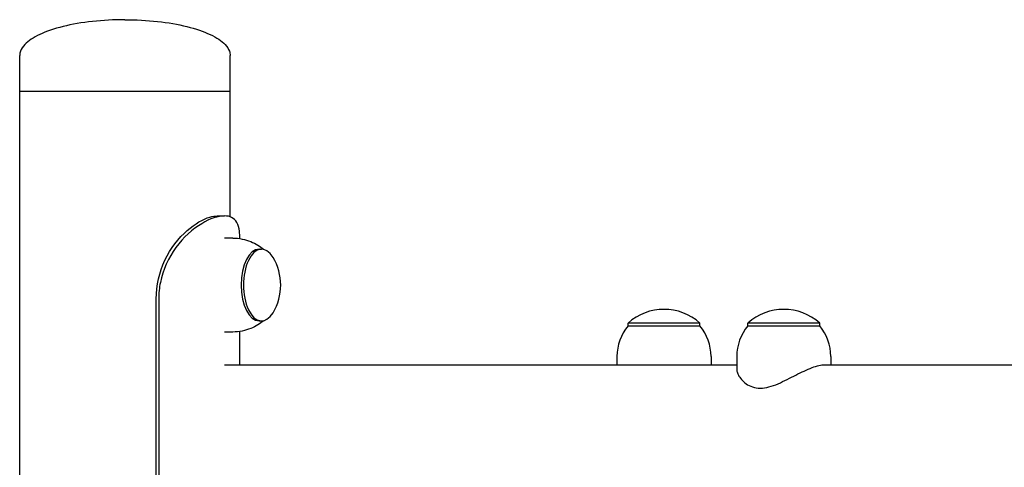
# Model space of a CAD drawing. Units: millimetres. Extents: x 640 to 18440, y 673 to 15473.
# Drawn here: x 10397 to 10753, y 11579 to 11741 of the extents above; entities that cross this region are included whole.
import ezdxf

# ---------------------------------------------------------------- set-up
doc = ezdxf.new("R2010")
doc.units = ezdxf.units.MM
doc.layers.add('Widoczne (ISO)', color=7, linetype='Continuous')

msp = doc.modelspace()

# ---------------------------------------------------------------- linework, layer by layer
at = {"layer": 'Widoczne (ISO)'}
for p, q in [((10396.974, 11715.127), (10396.974, 11728.127)), ((10473.074, 11715.127), (10473.074, 11728.127)), ((10473.074, 11715.127), (10396.974, 11715.127)), ((10473.074, 11715.127), (10396.974, 11715.127)), ((10396.974, 9615.127), (10396.974, 11715.127)), ((10473.074, 11669.801), (10473.074, 11715.127)), ((10468.409, 11670.127), (10471.007, 11670.127)), ((10473.995, 11662.127), (10471.007, 11662.127)), ((10483.521, 11658.127), (10484.387, 11658.127)), ((10446.348, 11550.127), (10446.348, 11640.127)), ((10447.229, 11640.127), (10447.229, 11550.127)), ((10483.521, 11632.127), (10484.387, 11632.127)), ((10473.995, 11628.127), (10471.007, 11628.127)), ((10476.574, 11616.327), (10476.574, 11628.323)), ((10642.88, 11631.327), (10616.88, 11631.327)), ((10616.88, 11630.327), (10616.88, 11631.327)), ((10616.88, 11630.327), (10642.88, 11630.327)), ((10642.88, 11630.327), (10642.88, 11631.327)), ((10686.181, 11631.327), (10660.181, 11631.327)), ((10660.181, 11630.327), (10660.181, 11631.327)), ((10660.181, 11630.327), (10686.181, 11630.327)), ((10686.181, 11630.327), (10686.181, 11631.327)), ((10612.88, 11619.327), (10612.88, 11616.327)), ((10646.88, 11619.327), (10646.88, 11616.327)), ((10656.181, 11619.327), (10656.181, 11614.548)), ((10690.181, 11619.327), (10690.181, 11616.327)), ((10471.007, 11616.327), (10656.181, 11616.327)), ((10687.903, 11616.327), (11002.591, 11616.327))]:
    msp.add_line(p, q, dxfattribs=at)
for centre, radius, start, end in [((10471.917, 11645.127), 19.4, 328.99221, 31.00779), ((10629.88, 11616.927), 19.4, 47.92498, 132.07502), ((10673.181, 11616.927), 19.4, 47.92498, 132.07502), ((10630.005, 11619.327), 17.125, 140.03379, 180), ((10629.755, 11619.327), 17.125, 0, 39.96621), ((10673.306, 11619.327), 17.125, 140.03379, 180), ((10673.056, 11619.327), 17.125, 0, 39.96621)]:
    msp.add_arc(centre, radius, start, end, dxfattribs=at)
for centre, major_axis, start_param, end_param in [((10483.521, 11645.127), (0, -13), 3.1415927, 6.2831853), ((10484.387, 11645.127), (0, 13), 5.5893032, 10.1186601)]:
    msp.add_ellipse(centre, major_axis=major_axis, ratio=0.5, start_param=start_param, end_param=end_param, dxfattribs=at)
for points, knots in [([(10435.024, 11741.127), (10431.039, 11741.127), (10427.055, 11740.912), (10419.476, 11740.07), (10415.882, 11739.445), (10409.435, 11737.844), (10406.583, 11736.87), (10401.899, 11734.667), (10400.068, 11733.439), (10398.098, 11731.368), (10397.575, 11730.568), (10397.08, 11729.233), (10396.98, 11728.702), (10396.974, 11728.157), (10396.974, 11728.142), (10396.974, 11728.127)], [-1.5707963, -1.5707963, -1.5707963, -1.5707963, -1.2566371, -1.2566371, -0.9424778, -0.9424778, -0.6283185, -0.6283185, -0.3141593, -0.3141593, -0.1258307, -0.1258307, -0.0034711, -0.0034711, 0, 0, 0, 0]), ([(10435.024, 11741.127), (10439.009, 11741.127), (10442.993, 11740.912), (10450.572, 11740.07), (10454.166, 11739.445), (10460.613, 11737.844), (10463.465, 11736.87), (10468.149, 11734.667), (10469.98, 11733.439), (10471.95, 11731.368), (10472.473, 11730.568), (10472.968, 11729.233), (10473.068, 11728.702), (10473.074, 11728.157), (10473.074, 11728.142), (10473.074, 11728.127)], [-1.5707963, -1.5707963, -1.5707963, -1.5707963, -1.2566371, -1.2566371, -0.9424778, -0.9424778, -0.6283185, -0.6283185, -0.3141593, -0.3141593, -0.1258307, -0.1258307, -0.0034711, -0.0034711, 0, 0, 0, 0]), ([(10446.348, 11640.127), (10446.348, 11644.984), (10447.47, 11649.837), (10449.493, 11654.132), (10451.514, 11658.423), (10454.43, 11662.149), (10457.558, 11664.889), (10460.34, 11667.326), (10463.259, 11668.98), (10465.735, 11669.703), (10466.7, 11669.985), (10467.599, 11670.127), (10468.409, 11670.127)], [-3.1415927, -3.1415927, -3.1415927, -3.1415927, -2.6558956, -2.6558956, -2.6558956, -2.1707122, -2.1707122, -2.1707122, -1.7390691, -1.7390691, -1.7390691, -1.5707963, -1.5707963, -1.5707963, -1.5707963]), ([(10471.007, 11670.127), (10468.751, 11670.127), (10465.826, 11669.167), (10462.781, 11667.334), (10459.513, 11665.367), (10456.148, 11662.396), (10453.456, 11658.734), (10450.746, 11655.047), (10448.732, 11650.666), (10447.815, 11646.059), (10447.426, 11644.108), (10447.229, 11642.118), (10447.229, 11640.127)], [1.5707963, 1.5707963, 1.5707963, 1.5707963, 2.0057314, 2.0057314, 2.0057314, 2.4725487, 2.4725487, 2.4725487, 2.9425432, 2.9425432, 2.9425432, 3.1415927, 3.1415927, 3.1415927, 3.1415927]), ([(10476.572, 11661.93), (10476.562, 11662.901), (10476.511, 11663.8), (10476.402, 11664.617), (10476.075, 11667.072), (10475.197, 11668.778), (10473.584, 11669.584), (10472.861, 11669.945), (10471.996, 11670.127), (10471.007, 11670.127)], [0.81368115, 0.81368115, 0.81368115, 0.81368115, 0.95501516, 0.95501516, 0.95501516, 1.38016576, 1.38016576, 1.38016576, 1.57079633, 1.57079633, 1.57079633, 1.57079633]), ([(10473.995, 11662.127), (10475.146, 11662.127), (10476.297, 11662.008), (10478.486, 11661.564), (10479.524, 11661.241), (10481.424, 11660.462), (10482.287, 11660.009), (10483.812, 11659.055), (10484.478, 11658.557), (10485.067, 11658.056)], [1.57079633, 1.57079633, 1.57079633, 1.57079633, 1.67181165, 1.67181165, 1.77282698, 1.77282698, 1.87384231, 1.87384231, 1.97295537, 1.97295537, 1.97295537, 1.97295537]), ([(10485.067, 11632.198), (10484.478, 11631.698), (10483.812, 11631.199), (10482.287, 11630.245), (10481.424, 11629.792), (10479.524, 11629.013), (10478.486, 11628.69), (10476.297, 11628.246), (10475.146, 11628.127), (10473.995, 11628.127)], [4.31022993, 4.31022993, 4.31022993, 4.31022993, 4.409343, 4.409343, 4.51035832, 4.51035832, 4.61137365, 4.61137365, 4.71238898, 4.71238898, 4.71238898, 4.71238898]), ([(10656.181, 11614.548), (10656.181, 11614.384), (10656.198, 11614.212), (10656.312, 11613.578), (10656.498, 11613.083), (10657.031, 11612.081), (10657.403, 11611.534), (10658.352, 11610.449), (10658.927, 11609.911), (10660.267, 11608.958), (10661.033, 11608.542), (10662.736, 11607.958), (10663.674, 11607.794), (10665.688, 11607.794), (10666.746, 11607.958), (10668.909, 11608.542), (10670.015, 11608.958), (10672.227, 11609.911), (10673.336, 11610.449), (10675.507, 11611.534), (10676.571, 11612.081), (10678.559, 11613.083), (10679.56, 11613.578), (10681.523, 11614.49), (10682.486, 11614.907), (10684.296, 11615.597), (10685.146, 11615.87), (10686.668, 11616.236), (10687.34, 11616.327), (10687.903, 11616.327)], [3.6287934, 3.6287934, 3.6287934, 3.6287934, 3.7607753, 3.7607753, 4.0986586, 4.0986586, 4.4475566, 4.4475566, 4.7964547, 4.7964547, 5.1453528, 5.1453528, 5.4942508, 5.4942508, 5.8431489, 5.8431489, 6.1920469, 6.1920469, 6.540945, 6.540945, 6.8898431, 6.8898431, 7.2277264, 7.2277264, 7.5656096, 7.5656096, 7.9034929, 7.9034929, 8.2413762, 8.2413762, 8.2413762, 8.2413762])]:
    msp.add_open_spline(points, degree=3, knots=knots, dxfattribs=at)

doc.saveas('drawing.dxf')
